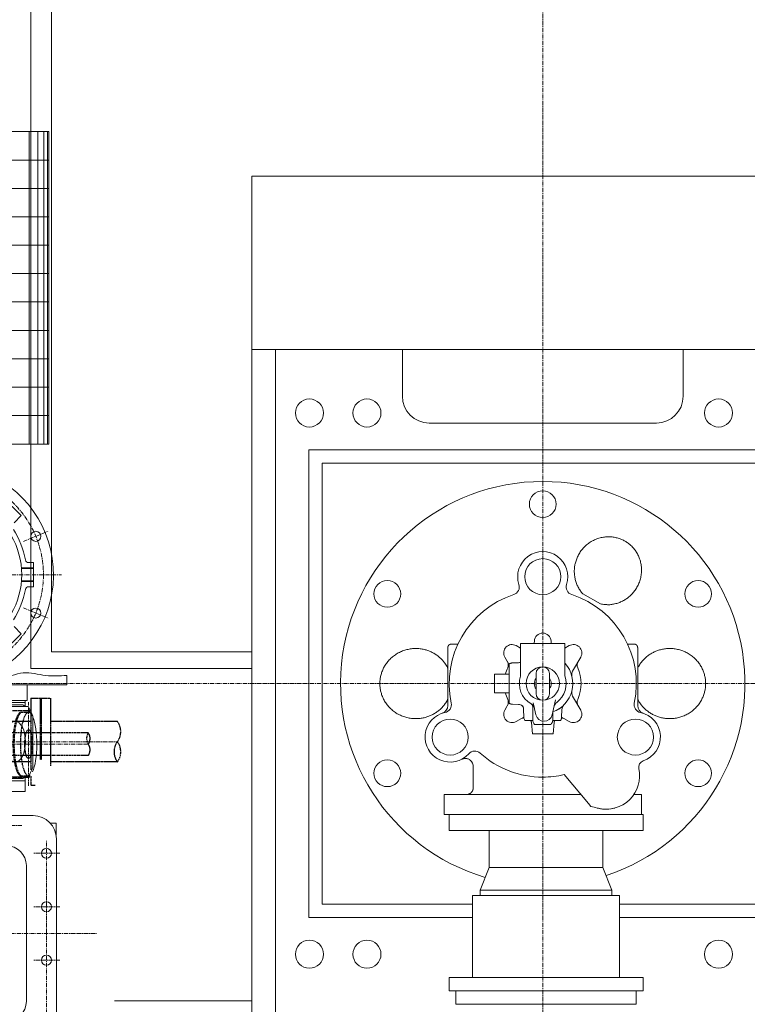
# Model space of a CAD drawing. Extents: x -17242 to 8267, y -144 to 19383.
# Drawn here: x -9021 to -7933, y 3331 to 4805 of the extents above; entities that cross this region are included whole.
import ezdxf

# ---------------------------------------------------------------- set-up
doc = ezdxf.new("R2010")
doc.units = 0
doc.header["$LTSCALE"] = 5
for name, pattern in [('CENTER', [2, 1.25, -0.25, 0.25, -0.25]), ('DASHED2', [0.375, 0.25, -0.125]), ('PHANTOM2', [1.25, 0.625, -0.125, 0.125, -0.125, 0.125, -0.125])]:
    doc.linetypes.add(name, pattern=pattern)
doc.layers.get('0').update_dxf_attribs({"color": 255, "linetype": 'CONTINUOUS'})
doc.layers.add('CENT001', color=213, linetype='CENTER', lineweight=20)
doc.layers.add('LINE001', color=2, linetype='CONTINUOUS', lineweight=20)
doc.layers.add('DASH', color=2, linetype='DASHED2')
doc.layers.add('PHANTOM', color=5, linetype='PHANTOM2')

# ---------------------------------------------------------------- blocks, each defined once
blk = doc.blocks.new('A$C2B2E31A0')
at = {"color": 0, "linetype": 'ByBlock'}
for p, q in [((-386.2, 515), (-372, 515)), ((-372, -487.5), (-372, 515)), ((-1200.1, 488), (-732.5, 488)), ((-1200.1, 488), (-1200.1, -488)), ((-1157.6, 488), (-1157.6, -488)), ((-1115.1, 488), (-1115.1, -488)), ((-1072.6, 488), (-1072.6, -488)), ((-1030.1, 488), (-1030.1, -488)), ((-987.6, 488), (-987.6, -488)), ((-945.1, 488), (-945.1, -488)), ((-902.6, 488), (-902.6, -488)), ((-860.1, 488), (-860.1, -488)), ((-817.6, 488), (-817.6, -488)), ((-775.1, 488), (-775.1, -488)), ((-732.5, -488), (-732.5, 488)), ((-165, 490.4), (-165, 499)), ((-165, 499), (-147.4, 499)), ((141.5, 499.5), (-141.5, 499.5)), ((-1200.1, 486.1), (-732.5, 486.1)), ((-1200.1, 480.6), (-732.5, 480.6)), ((-1200.1, 471.4), (-732.5, 471.4)), ((-1200.1, 458.6), (-732.5, 458.6)), ((-555, 458), (-555, 465)), ((-555, 465), (-519, 465)), ((-547, 465), (-547, 447.1)), ((-546.2, 465), (-546.2, 447.1)), ((-527.7, 465), (-527.7, 447.1)), ((-527, 465), (-527, 447.1)), ((-519, 458), (-519, 465)), ((-339.5, 405.2), (-339.5, 456.9)), ((-248.7, 464), (-325.3, 464)), ((-234.5, 405.2), (-234.5, 456.9)), ((-233.5, 451.8), (-233.5, 458.4)), ((-176.5, 464.5), (-176.5, -464.5)), ((-625.4, 446.7), (-653.7, 418.4)), ((-625.4, 446.7), (-614.8, 436.1)), ((-448.6, 446.7), (-459.2, 436.1)), ((-448.6, 446.7), (-420.3, 418.4)), ((-348.5, 455.5), (-372, 455.5)), ((-348.5, 321.2), (-348.5, 455.5)), ((-348.5, 452.5), (-345.5, 452.5)), ((-345.5, 323.3), (-345.5, 452.5)), ((-339.5, 452.5), (-345.5, 452.5)), ((-342, 392.2), (-342, 449.4)), ((-228.5, 452.5), (-233.5, 452.5)), ((-232, 365), (-232, 449.4)), ((-228.5, 452.5), (-212.5, 452.5)), ((-228.5, 365), (-228.5, 452.5)), ((-212.5, 452.5), (-212.5, 365)), ((-101.5, 454.5), (101.5, 454.5))]:
    blk.add_line(p, q, dxfattribs=at)
for centre in [(-120, 484.5), (-40, 484.5), (40, 484.5), (-594.4, 468.6), (-479.6, 468.6)]:
    blk.add_circle(centre, 7.5, dxfattribs=at)
for centre, radius, start, end in [((-537, 330), 165, 22.6993, 165.0011), ((-141.5, 464.5), 35, 90, 180), ((-560, 458), 5, 280.1873, 0), ((-514, 458), 5, 180, 259.8127), ((-537, 330), 117.5, 30.0836, 149.9164), ((-537, 330), 125, 100.1873, 122.8506), ((-537, 330), 125, 57.1494, 79.8127), ((-101.5, 424.5), 30, 90, 180), ((101.5, 424.5), 30, 0, 90)]:
    blk.add_arc(centre, radius, start, end, dxfattribs=at)
for centre, major_axis, ratio, start_param, end_param in [((-287, 437.8), (-65, 0), 0.5, 5.342958, 5.652617), ((-283.5, 457.8), (-47.5, 0), 0.258819, 9.931823, 12.014432), ((-287, 437.8), (-65, 0), 0.5, 3.772161, 4.08182), ((-283.5, 457.8), (-47.5, 0), 0.258819, 9.463816, 9.638238), ((-238.5, 458.4), (5, 0), 0.258819, 0, 1.152236), ((-337, 449.4), (5, 0), 0.5, 2.094395, 3.141593)]:
    blk.add_ellipse(centre, major_axis=major_axis, ratio=ratio, start_param=start_param, end_param=end_param, dxfattribs=at)
blk.add_ellipse((-287, 437.8), major_axis=(30.6, 0), ratio=0.5, dxfattribs=at)
at = {"color": 0, "linetype": 'ByBlock', "extrusion": (0, 0, -1)}
blk.add_ellipse((-237, 449.4), major_axis=(-5, 0), ratio=0.5, start_param=2.094395, end_param=3.141593, dxfattribs=at)
at = {"color": 0, "linetype": 'ByBlock'}
blk.add_open_spline([(-617, 369.8), (-612.6, 365.5), (-583.1, 337.6), (-516.7, 399.2), (-455.7, 362.1), (-412.2, 360.7), (-384.3, 380.8), (-376.4, 415.3), (-394.8, 448.7), (-384.2, 482.8), (-385.5, 504.5), (-386.2, 515)], degree=3, knots=[0, 0, 0, 0, 17.560763, 116.475132, 176.937847, 219.301679, 237.700422, 276.347345, 312.253195, 346.119855, 377.617262, 377.617262, 377.617262, 377.617262], dxfattribs=at)
at = {"layer": 'CENT001', "color": 6}
for p, q in [((-287, 328.5), (-287, 590.6)), ((-283.5, 547.2), (-283.5, 289)), ((0, -559.5), (0, 559.5)), ((-537, 153), (-537, 507)), ((-120, 504.5), (-120, 464.5)), ((-40, 504.5), (-40, 464.5)), ((40, 504.5), (40, 464.5)), ((-586.7, 450.1), (-602.1, 487.1)), ((-487.3, 450.1), (-471.9, 487.1)), ((140, 484.5), (-140, 484.5)), ((-221, 457.8), (-346, 457.8)), ((-161.5, 447.5), (-161.5, -447.5))]:
    blk.add_line(p, q, dxfattribs=at)
blk.add_circle((-537, 330), 150, dxfattribs=at)
at = {"layer": 'DASH'}
for p, q in [((-333.5, 422.8), (-333.5, 458.4)), ((-331, 446.7), (-331, 457.8)), ((-236, 446.7), (-236, 457.7)), ((-233.5, 422.8), (-233.5, 450.4))]:
    blk.add_line(p, q, dxfattribs=at)
for centre, major_axis, start_param, end_param in [((-283.5, 457.8), (-47.5, 0), 5.791956, 9.414895), ((-328.5, 458.4), (5, 0), 1.989356, 3.141593), ((-283.5, 448.2), (-47.5, 0), 0, 3.141593), ((-283.5, 446.7), (-47.5, 0), 0, 3.141593)]:
    blk.add_ellipse(centre, major_axis=major_axis, ratio=0.258819, start_param=start_param, end_param=end_param, dxfattribs=at)
blk.add_ellipse((-283.5, 457.8), major_axis=(-21.6, 0), ratio=0.258819, dxfattribs=at)
at = {"layer": 'PHANTOM', "ltscale": 0.7}
for p, q in [((-317.2, 590.6), (-317.2, 490.5)), ((-256.8, 590.6), (-256.8, 490.5)), ((-352, 490.5), (-250.7, 490.5)), ((-352, 461), (-352, 490.5)), ((-352, 476.5), (-260, 476.5)), ((-352, 475), (-259.9, 475)), ((-352, 461), (-245.1, 461)), ((-317.2, 461), (-317.2, 404)), ((-256.8, 461), (-256.8, 404)), ((-235.2, 461), (-222, 461)), ((-222, 461), (-222, 467.8))]:
    blk.add_line(p, q, dxfattribs=at)
at = {"layer": 'PHANTOM'}
for p, q in [((-300.5, 547.2), (-300.5, 355)), ((-266.5, 547.2), (-266.5, 355))]:
    blk.add_line(p, q, dxfattribs=at)
for centre, radius, start, end in [((-302.1, 570.5), 25.2, 53.0698, 126.9302), ((-271.9, 570.5), 25.2, 53.0698, 126.9302), ((-271.9, 610.8), 25.2, 233.0698, 306.9302), ((-292, 534.5), 15.3, 56.2676, 123.7324), ((-292, 559.9), 15.3, 236.2676, 303.7324), ((-275, 534.5), 15.3, 56.2676, 123.7324)]:
    blk.add_arc(centre, radius, start, end, dxfattribs=at)

msp = doc.modelspace()

# ---------------------------------------------------------------- linework, layer by layer
at = {"layer": 'CENT001', "color": 6}
for p, q in [((-8238.5479, 4942.6075), (-8238.5479, 2510.9317)), ((-10476.7308, 3810.9317), (-2966.2565, 3810.9317))]:
    msp.add_line(p, q, dxfattribs=at)
at = {"layer": 'LINE001', "color": 145, "linetype": 'Continuous'}
for p, q in [((-9004.5479, 3833.4317), (-9004.5479, 5005.9317)), ((-8973.5479, 4942.6075), (-8973.5479, 3858.4317)), ((-8673.5479, 4570.4317), (-8673.5479, 4310.9321)), ((-8673.5479, 4570.4317), (-4247.5479, 4570.4317)), ((-8673.5479, 4310.9317), (-8673.5479, 3153.4317)), ((-8638.5479, 4310.9317), (-8673.5479, 4310.9317)), ((-8638.5479, 3153.4317), (-8638.5479, 4310.9317)), ((-8973.5479, 3858.4317), (-8738.1486, 3858.4317)), ((-8738.1486, 3858.4317), (-8695.4027, 3858.4317)), ((-8695.4027, 3858.4317), (-8673.5479, 3858.4317)), ((-8738.1486, 3833.4317), (-9004.5479, 3833.4317)), ((-8695.4027, 3833.4317), (-8738.1486, 3833.4317)), ((-8673.5479, 3833.4317), (-8695.4027, 3833.4317)), ((-8368.5479, 3330.9317), (-8368.5479, 3350.9317)), ((-8098.5479, 3330.9317), (-8098.5479, 3350.9317)), ((-8879.1659, 3335.9317), (-8738.1486, 3335.9317)), ((-8738.1486, 3335.9317), (-8695.4027, 3335.9317)), ((-8695.4027, 3335.9317), (-8673.5479, 3335.9317)), ((-8368.5479, 3330.9317), (-8098.5479, 3330.9317))]:
    msp.add_line(p, q, dxfattribs=at)
at = {"layer": 'LINE001', "color": 7, "linetype": 'Continuous'}
for p, q in [((-4166.5479, 4310.9317), (-8638.5479, 4310.9317)), ((-8448.5479, 4310.9317), (-8448.5479, 4240.9317)), ((-8028.5479, 4310.9317), (-8028.5479, 4240.9317)), ((-8068.5479, 4200.9317), (-8408.5479, 4200.9317)), ((-8588.5479, 3460.9317), (-8588.5479, 4160.9317)), ((-8588.5479, 4160.9317), (-4216.5479, 4160.9317)), ((-8568.5479, 4140.9317), (-8568.5479, 3480.9317)), ((-4236.5479, 4140.9317), (-8568.5479, 4140.9317)), ((-8152.3582, 3930.0597), (-8178.4749, 3945.1381)), ((-8380.5479, 3833.7933), (-8380.5479, 3864.9317)), ((-8365.5086, 3869.9317), (-8375.5475, 3869.9317)), ((-8278.2599, 3867.7189), (-8271.7608, 3863.9667)), ((-8271.7611, 3870.9319), (-8271.7611, 3822.2475)), ((-8254.436, 3870.9317), (-8271.7611, 3870.9317)), ((-8247.3042, 3870.9317), (-8254.436, 3870.9317)), ((-8251.0589, 3874.0489), (-8251.0308, 3874.5859)), ((-8238.5479, 3870.9317), (-8247.3042, 3870.9317)), ((-8229.7917, 3870.9317), (-8238.5479, 3870.9317)), ((-8222.6598, 3870.9317), (-8229.7917, 3870.9317)), ((-8226.0651, 3874.5859), (-8226.0369, 3874.0489)), ((-8205.3347, 3870.9317), (-8222.6598, 3870.9317)), ((-8205.3347, 3822.2475), (-8205.3347, 3870.9319)), ((-8205.3347, 3863.9669), (-8198.836, 3867.7189)), ((-8101.5476, 3869.9317), (-8111.5873, 3869.9317)), ((-8096.5479, 3864.9317), (-8096.5479, 3819.9317)), ((-8288.5479, 3838.8877), (-8295.3352, 3850.6436)), ((-8181.7607, 3850.6436), (-8193.9264, 3829.5719)), ((-8380.5479, 3822.8377), (-8380.5479, 3833.7933)), ((-8288.5479, 3840.5144), (-8288.5479, 3781.3489)), ((-8274.5954, 3842.1728), (-8283.8971, 3841.848)), ((-8380.5479, 3777.9634), (-8380.5479, 3822.8377)), ((-8310.7479, 3824.9317), (-8310.7479, 3796.9317)), ((-8288.5479, 3824.9317), (-8310.7479, 3824.9317)), ((-8248.5477, 3825.931), (-8248.5477, 3810.932)), ((-8228.5473, 3810.932), (-8228.5473, 3825.931)), ((-8096.5479, 3819.9317), (-8096.5479, 3777.9634)), ((-8248.5477, 3810.932), (-8248.5477, 3795.9315)), ((-8228.5562, 3795.5241), (-8228.5473, 3810.932)), ((-8288.5479, 3796.9317), (-8310.7479, 3796.9317)), ((-8193.9264, 3792.2914), (-8181.7607, 3771.2197)), ((-8295.3352, 3771.2197), (-8288.5473, 3782.9768)), ((-8283.8971, 3780.0153), (-8274.5954, 3779.6905)), ((-8253.5479, 3776.2905), (-8253.5479, 3756.9314)), ((-8248.7516, 3764.2716), (-8252.7074, 3782.115)), ((-8219.3603, 3786.7528), (-8224.3442, 3764.2716)), ((-8266.796, 3760.7631), (-8278.2599, 3754.1444)), ((-8267.1933, 3772.1399), (-8266.7897, 3760.5826)), ((-8223.5479, 3756.9314), (-8223.5479, 3767.316)), ((-8210.3062, 3760.5826), (-8209.9026, 3772.1399)), ((-8198.836, 3754.1444), (-8210.2999, 3760.7631)), ((-8265.456, 3755.9317), (-8253.5544, 3755.9317)), ((-8255.4637, 3752.8285), (-8253.9854, 3735.932)), ((-8253.5545, 3755.9317), (-8253.3599, 3755.931)), ((-8250.6894, 3749.9317), (-8226.4065, 3749.9317)), ((-8226.4065, 3749.9317), (-8226.4015, 3749.9317)), ((-8223.7366, 3755.931), (-8223.5414, 3755.9317)), ((-8223.5416, 3755.9317), (-8211.6398, 3755.9317)), ((-8223.1105, 3735.932), (-8221.6322, 3752.8285)), ((-8253.9854, 3735.9317), (-8223.1105, 3735.9317)), ((-8170.1999, 3631.467), (-8206.4449, 3674.6621)), ((-8386.0479, 3644.9317), (-8181.498, 3644.9317)), ((-8386.0479, 3614.9317), (-8386.0479, 3644.9317)), ((-8102.1233, 3644.9317), (-8091.0479, 3644.9317)), ((-8091.0479, 3614.9317), (-8091.0479, 3644.9317)), ((-8166.5552, 3627.1235), (-8170.1999, 3631.467)), ((-8386.0479, 3614.9317), (-8088.5479, 3614.9317)), ((-8332.0479, 3501.9116), (-8318.5479, 3535.9116)), ((-8135.0479, 3501.9116), (-8148.5479, 3535.9116)), ((-8343.5479, 3493.9116), (-8343.5479, 3370.9116)), ((-8123.5479, 3493.9116), (-8343.5479, 3493.9116)), ((-8123.5479, 3493.9116), (-8123.5479, 3370.9116)), ((-8568.5479, 3480.9317), (-8343.5479, 3480.9317)), ((-8123.5479, 3480.9317), (-7733.5479, 3480.9317)), ((-8343.5479, 3460.9317), (-8588.5479, 3460.9317)), ((-7733.5479, 3460.9317), (-8123.5479, 3460.9317))]:
    msp.add_line(p, q, dxfattribs=at)
at = {"layer": 'LINE001', "color": 40, "linetype": 'Continuous'}
for p, q in [((-8378.5479, 3614.9317), (-8378.5479, 3590.9116)), ((-8088.5479, 3590.9116), (-8088.5479, 3614.9317)), ((-8378.5479, 3590.9116), (-8088.5479, 3590.9116)), ((-8318.5479, 3590.9109), (-8318.5479, 3535.9114)), ((-8148.5479, 3590.9109), (-8148.5479, 3535.9114)), ((-8148.5479, 3535.9116), (-8318.5479, 3535.9116)), ((-8135.0479, 3501.9116), (-8332.0479, 3501.9116)), ((-8332.0479, 3501.9116), (-8332.0479, 3493.9116)), ((-8135.0479, 3493.9116), (-8135.0479, 3501.9116)), ((-8088.5479, 3370.9116), (-8378.5479, 3370.9116)), ((-8378.5479, 3370.9116), (-8378.5479, 3350.9116)), ((-8088.5479, 3370.9116), (-8088.5479, 3350.9116)), ((-8088.5479, 3350.9116), (-8378.5479, 3350.9116))]:
    msp.add_line(p, q, dxfattribs=at)
at = {"layer": 'LINE001', "color": 7, "linetype": 'Continuous'}
for points in [[(-8178.4744, 3945.1385), (-8180.4355, 3947.4496, -0.015715002), (-8182.2609, 3949.8904, -0.015477699), (-8183.9471, 3952.4685, -0.015264906), (-8185.4863, 3955.1646, -0.01547715), (-8186.8567, 3957.9666, -0.01560983), (-8188.0562, 3960.8573, -0.015645434), (-8189.0708, 3963.8251, -0.015439819), (-8189.9035, 3966.842, -0.015111946), (-8190.5431, 3969.889, -0.015451936), (-8190.9941, 3972.9791, -0.015952336), (-8191.2485, 3976.1061, -0.014703724), (-8191.3287, 3979.1262, -0.013425825), (-8191.2428, 3981.9174, -0.01472176), (-8191.0009, 3984.6423, -0.014016469), (-8190.5946, 3987.4756, -0.012785531), (-8190.0185, 3990.3909, -0.014087172), (-8189.2513, 3993.3345, -0.014849847), (-8188.2919, 3996.2924, -0.014949493), (-8187.1244, 3999.2581, -0.015028591), (-8185.7516, 4002.2109, -0.015533905), (-8184.1608, 4005.126, -0.015802248), (-8182.3602, 4007.9828, -0.0161143), (-8180.3428, 4010.7561, -0.016289993), (-8178.123, 4013.4261, -0.016584142), (-8175.7005, 4015.9646, -0.016742017), (-8173.0955, 4018.355, -0.016946471), (-8170.3153, 4020.5695, -0.017055978), (-8167.3849, 4022.5972, -0.01717552), (-8164.3184, 4024.4128, -0.017236736), (-8161.1437, 4026.0124, -0.017257901), (-8157.8805, 4027.376, -0.017263536), (-8154.557, 4028.5071, -0.017183462), (-8151.1963, 4029.3923, -0.017131043), (-8147.8243, 4030.0425, -0.016951894), (-8144.4653, 4030.4513, -0.016839828), (-8141.1406, 4030.6355, -0.016565985), (-8137.8733, 4030.5951, -0.016401769), (-8134.6791, 4030.3512, -0.016057299), (-8131.5782, 4029.9088, -0.015831559), (-8128.5802, 4029.2912, -0.015391397), (-8125.7017, 4028.5073, -0.015170287), (-8122.9451, 4027.5789, -0.014793989), (-8120.3224, 4026.5166, -0.014388056), (-8117.8364, 4025.3462, -0.013624515), (-8115.489, 4024.076, -0.013894988), (-8113.2152, 4022.6781, -0.013894988), (-8110.9586, 4021.1104, -0.013624515), (-8108.7272, 4019.3702, -0.014388056), (-8106.545, 4017.4472, -0.014793989), (-8104.4269, 4015.3462, -0.015170287), (-8102.393, 4013.0587, -0.015391397), (-8100.4594, 4010.5944, -0.015831559), (-8098.651, 4007.9501, -0.016057299), (-8096.9825, 4005.1408, -0.016401769), (-8095.4796, 4002.1694, -0.016565985), (-8094.1541, 3999.056, -0.016839828), (-8093.0312, 3995.8107, -0.016951894), (-8092.1175, 3992.4577, -0.017131043), (-8091.4353, 3989.0138, -0.017183462), (-8090.9846, 3985.5061, -0.017263535), (-8090.7825, 3981.9569, -0.017257902), (-8090.8217, 3978.3934, -0.017236743), (-8091.1125, 3974.8418, -0.017175518), (-8091.6402, 3971.3267, -0.01705595), (-8092.4079, 3967.8756, -0.016946477), (-8093.395, 3964.5084, -0.016742128), (-8094.5974, 3961.251, -0.016584116), (-8095.9904, 3958.1172, -0.016289557), (-8097.5643, 3955.1294, -0.016114403), (-8099.2934, 3952.2942, -0.015803947), (-8101.1642, 3949.629, -0.015533498), (-8103.1488, 3947.135, -0.01502203), (-8105.2306, 3944.8251, -0.014951094), (-8107.3964, 3942.689, -0.014874822), (-8109.6334, 3940.7324, -0.014081028), (-8111.8836, 3938.9639, -0.012689656), (-8114.121, 3937.3917, -0.014041941), (-8116.4968, 3935.922, -0.01505441), (-8119.1584, 3934.4822, -0.013315755), (-8121.9876, 3933.1382, -0.013684572), (-8124.8654, 3931.9801, -0.01627175), (-8127.8479, 3931.0141, -0.018637296), (-8130.9711, 3930.241, -0.014052157), (-8133.9546, 3929.6216, -0.00551241), (-8136.6861, 3929.1594, -0.01999446), (-8140.1696, 3929.0009, -0.034293946), (-8145.4642, 3929.3145, -0.017155965), (-8152.3587, 3930.0603, -0.009134481)], [(-8382.084, 3784.6353), (-8383.6237, 3782.191, -0.013902488), (-8385.2995, 3779.8276, -0.01381739), (-8387.1184, 3777.5464, -0.013669282), (-8389.0662, 3775.357, -0.01375042), (-8391.1384, 3773.2777, -0.01381438), (-8393.3238, 3771.3108, -0.013769648), (-8395.6184, 3769.4684, -0.013628479), (-8397.9936, 3767.762, -0.013637018), (-8400.4217, 3766.2149, -0.013316026), (-8402.8601, 3764.8296, -0.012466412), (-8405.2866, 3763.6119, -0.012885283), (-8407.7775, 3762.518, -0.012895939), (-8410.4164, 3761.5179, -0.012448161), (-8413.1865, 3760.6249, -0.013211027), (-8416.0664, 3759.8697, -0.013684395), (-8419.0447, 3759.2594, -0.013889758), (-8422.1213, 3758.8103, -0.014014929), (-8425.2797, 3758.5285, -0.014408857), (-8428.508, 3758.4337, -0.014624981), (-8431.7879, 3758.528, -0.014907054), (-8435.1041, 3758.8282, -0.01506684), (-8438.4365, 3759.3322, -0.015323424), (-8441.7653, 3760.0533, -0.015464621), (-8445.0698, 3760.9841, -0.015655182), (-8448.3273, 3762.133, -0.015759931), (-8451.5187, 3763.4873, -0.015884154), (-8454.6196, 3765.0498, -0.015950948), (-8457.6143, 3766.8028, -0.015999024), (-8460.4789, 3768.7431, -0.01602251), (-8463.2021, 3770.8494, -0.015990947), (-8465.7625, 3773.1132, -0.015968224), (-8468.1545, 3775.5111, -0.015856001), (-8470.3604, 3778.0301, -0.015786032), (-8472.3805, 3780.6469, -0.015597329), (-8474.2016, 3783.3456, -0.015480166), (-8475.8298, 3786.1042, -0.015219326), (-8477.2566, 3788.9059, -0.015062255), (-8478.4926, 3791.7314, -0.014749719), (-8479.5338, 3794.5643, -0.014544437), (-8480.3943, 3797.3887, -0.014156655), (-8481.0738, 3800.1892, -0.013960258), (-8481.5878, 3802.9557, -0.013633484), (-8481.9389, 3805.6754, -0.013279959), (-8482.1451, 3808.3355, -0.012622254), (-8482.2114, 3810.9317, -0.012854857), (-8482.1451, 3813.5279, -0.012854857), (-8481.9389, 3816.188, -0.012622254), (-8481.5878, 3818.9077, -0.013279959), (-8481.0738, 3821.6742, -0.013633484), (-8480.3943, 3824.4746, -0.013960258), (-8479.5338, 3827.299, -0.014156655), (-8478.4926, 3830.1319, -0.014544437), (-8477.2566, 3832.9575, -0.014749719), (-8475.8298, 3835.7591, -0.015062255), (-8474.2016, 3838.5178, -0.015219326), (-8472.3805, 3841.2165, -0.015480166), (-8470.3604, 3843.8332, -0.015597329), (-8468.1545, 3846.3523, -0.015786032), (-8465.7625, 3848.7502, -0.015856001), (-8463.2021, 3851.0139, -0.015968222), (-8460.4788, 3853.1203, -0.015990947), (-8457.6143, 3855.0606, -0.016022517), (-8454.6196, 3856.8136, -0.015999022), (-8451.5187, 3858.376, -0.015950921), (-8448.3273, 3859.7303, -0.015884161), (-8445.0698, 3860.8793, -0.015760036), (-8441.7653, 3861.8101, -0.015655156), (-8438.4365, 3862.5311, -0.015464218), (-8435.1041, 3863.0351, -0.015323523), (-8431.7879, 3863.3353, -0.015068373), (-8428.508, 3863.4297, -0.014906672), (-8425.2797, 3863.3348, -0.014619201), (-8422.1214, 3863.0531, -0.014410322), (-8419.0447, 3862.604, -0.01403649), (-8416.0661, 3861.9933, -0.013884172), (-8413.1865, 3861.2384, -0.013605245), (-8410.4172, 3860.3466, -0.013231937), (-8407.7774, 3859.3453, -0.012736879), (-8405.2834, 3858.2466, -0.012815502), (-8402.8601, 3857.0338, -0.011893838), (-8400.4345, 3855.6676, -0.012798094), (-8397.9936, 3854.1013, -0.016243925), (-8395.5679, 3852.3195, -0.012646193), (-8393.3238, 3850.5526, -0.004619176), (-8391.3375, 3848.8835, -0.017731537), (-8389.0662, 3846.5066, -0.030680367), (-8385.9455, 3842.5635, -0.015204639), (-8382.084, 3837.2286, -0.00805058)], [(-8375.5475, 3869.9315), (-8375.6659, 3869.9301, 0.006146675), (-8375.7854, 3869.9259, 0.00596913), (-8375.9059, 3869.9186, 0.005926296), (-8376.0272, 3869.9085, 0.006057814), (-8376.1494, 3869.8952, 0.006121694), (-8376.2722, 3869.8788, 0.006168908), (-8376.3956, 3869.8591, 0.006202684), (-8376.5194, 3869.8362, 0.006268071), (-8376.6436, 3869.81, 0.006307065), (-8376.768, 3869.7804, 0.006363361), (-8376.8924, 3869.7473, 0.006398065), (-8377.0168, 3869.7109, 0.006451848), (-8377.141, 3869.6709, 0.006484404), (-8377.2649, 3869.6275, 0.006533458), (-8377.3883, 3869.5805, 0.006563003), (-8377.5111, 3869.5301, 0.006607413), (-8377.6331, 3869.476, 0.006633873), (-8377.7542, 3869.4185, 0.006673158), (-8377.8742, 3869.3574, 0.006696279), (-8377.9931, 3869.2929, 0.00673014), (-8378.1106, 3869.2249, 0.006749738), (-8378.2266, 3869.1536, 0.006777878), (-8378.3409, 3869.0788, 0.00679378), (-8378.4535, 3869.0008, 0.006815948), (-8378.564, 3868.9195, 0.006828022), (-8378.6726, 3868.835, 0.006844026), (-8378.7789, 3868.7474, 0.006852149), (-8378.883, 3868.6569, 0.006861836), (-8378.9845, 3868.5634, 0.00686596), (-8379.0835, 3868.4672, 0.006869175), (-8379.1797, 3868.3682, 0.006869153), (-8379.2732, 3868.2667, 0.006865895), (-8379.3637, 3868.1627, 0.006861715), (-8379.4513, 3868.0563, 0.006851967), (-8379.5357, 3867.9478, 0.006843818), (-8379.6171, 3867.8372, 0.00682783), (-8379.6951, 3867.7246, 0.00681563), (-8379.7699, 3867.6103, 0.006793204), (-8379.8412, 3867.4943, 0.006777555), (-8379.9092, 3867.3768, 0.006750158), (-8379.9737, 3867.2579, 0.00672945), (-8380.0348, 3867.1379, 0.006692769), (-8380.0923, 3867.0168, 0.006673457), (-8380.1464, 3866.8947, 0.006643926), (-8380.1968, 3866.7719, 0.006603827), (-8380.2438, 3866.6486, 0.006525621), (-8380.2873, 3866.5247, 0.006543504), (-8380.3272, 3866.4005, 0.00660797), (-8380.3637, 3866.2758, 0.006413701), (-8380.3967, 3866.1516, 0.00598864), (-8380.4263, 3866.0282, 0.006494009), (-8380.4526, 3865.9031, 0.007558629), (-8380.4756, 3865.7755, 0.005848968), (-8380.4951, 3865.6558, 0.002308274), (-8380.5112, 3865.5478, 0.007893545), (-8380.5249, 3865.4109, 0.013357061), (-8380.5371, 3865.2025, 0.006695445), (-8380.5479, 3864.931, 0.003631078)], [(-8096.5485, 3864.931), (-8096.5499, 3865.0495, 0.006147748), (-8096.5541, 3865.169, 0.005970254), (-8096.5613, 3865.2895, 0.005927492), (-8096.5715, 3865.4109, 0.006059112), (-8096.5847, 3865.533, 0.006123084), (-8096.6011, 3865.6558, 0.006170382), (-8096.6208, 3865.7792, 0.006204239), (-8096.6436, 3865.9031, 0.006269711), (-8096.6699, 3866.0272, 0.006308783), (-8096.6994, 3866.1516, 0.006365156), (-8096.7324, 3866.2761, 0.006399929), (-8096.7689, 3866.4005, 0.006453782), (-8096.8088, 3866.5247, 0.006486399), (-8096.8522, 3866.6486, 0.006535513), (-8096.8992, 3866.772, 0.006565108), (-8096.9496, 3866.8947, 0.006609566), (-8097.0037, 3867.0168, 0.006636065), (-8097.0612, 3867.1379, 0.006675385), (-8097.1222, 3867.2579, 0.00669853), (-8097.1867, 3867.3768, 0.006732416), (-8097.2547, 3867.4943, 0.006752021), (-8097.326, 3867.6103, 0.006780159), (-8097.4008, 3867.7246, 0.006796067), (-8097.4788, 3867.8372, 0.006818256), (-8097.5601, 3867.9478, 0.00683027), (-8097.6446, 3868.0563, 0.006846137), (-8097.7322, 3868.1627, 0.006854375), (-8097.8227, 3868.2667, 0.006864442), (-8097.9162, 3868.3682, 0.006867951), (-8098.0124, 3868.4672, 0.006869536), (-8098.1114, 3868.5634, 0.006868171), (-8098.2129, 3868.6569, 0.006863497), (-8098.3169, 3868.7474, 0.00685905), (-8098.4232, 3868.835, 0.006849911), (-8098.5318, 3868.9195, 0.006842115), (-8098.6424, 3869.0008, 0.006826267), (-8098.7549, 3869.0788, 0.006814285), (-8098.8692, 3869.1536, 0.00679212), (-8098.9852, 3869.2249, 0.006776727), (-8099.1027, 3869.2929, 0.006749566), (-8099.2215, 3869.3574, 0.006729107), (-8099.3415, 3869.4185, 0.006692665), (-8099.4626, 3869.476, 0.006673599), (-8099.5846, 3869.5301, 0.0066443), (-8099.7074, 3869.5805, 0.006604438), (-8099.8307, 3869.6275, 0.006526448), (-8099.9545, 3869.6709, 0.006544561), (-8100.0787, 3869.7109, 0.006609259), (-8100.2033, 3869.7474, 0.006415172), (-8100.3275, 3869.7804, 0.005990195), (-8100.4509, 3869.8099, 0.006495894), (-8100.576, 3869.8362, 0.007561073), (-8100.7035, 3869.8592, 0.005851056), (-8100.8231, 3869.8788, 0.002309139), (-8100.9311, 3869.8948, 0.007896631), (-8101.068, 3869.9085, 0.013362938), (-8101.2763, 3869.9208, 0.006698661), (-8101.5476, 3869.9315, 0.003632886)], [(-8095.0125, 3837.2286), (-8093.4727, 3839.6727, -0.01390121), (-8091.7967, 3842.0361, -0.013816011), (-8089.9778, 3844.3171, -0.013667816), (-8088.0298, 3846.5066, -0.013748859), (-8085.9576, 3848.5858, -0.013812762), (-8083.7721, 3850.5526, -0.013768034), (-8081.4775, 3852.3949, -0.013626812), (-8079.1023, 3854.1013, -0.013635202), (-8076.6741, 3855.6484, -0.013314523), (-8074.2357, 3857.0337, -0.012465789), (-8071.8093, 3858.2515, -0.012885117), (-8069.3184, 3859.3453, -0.012895932), (-8066.6795, 3860.3454, -0.012448201), (-8063.9093, 3861.2384, -0.013211029), (-8061.0295, 3861.9936, -0.013684387), (-8058.0511, 3862.6039, -0.013889758), (-8054.9745, 3863.053, -0.014014931), (-8051.8162, 3863.3348, -0.014408857), (-8048.5878, 3863.4297, -0.014624981), (-8045.308, 3863.3353, -0.014907054), (-8041.9917, 3863.0351, -0.01506684), (-8038.6593, 3862.5311, -0.015323424), (-8035.3306, 3861.81, -0.015464621), (-8032.0261, 3860.8792, -0.015655182), (-8028.7686, 3859.7303, -0.015759931), (-8025.5772, 3858.376, -0.015884154), (-8022.4762, 3856.8135, -0.015950948), (-8019.4815, 3855.0605, -0.015999024), (-8016.617, 3853.1202, -0.01602251), (-8013.8938, 3851.0139, -0.015990947), (-8011.3334, 3848.7501, -0.015968224), (-8008.9413, 3846.3522, -0.015856001), (-8006.7355, 3843.8332, -0.015786032), (-8004.7154, 3841.2164, -0.015597329), (-8002.8942, 3838.5177, -0.015480166), (-8001.266, 3835.7591, -0.015219326), (-7999.8392, 3832.9575, -0.015062255), (-7998.6032, 3830.1319, -0.014749719), (-7997.562, 3827.299, -0.014544437), (-7996.7016, 3824.4746, -0.014156655), (-7996.0221, 3821.6742, -0.013960258), (-7995.5081, 3818.9076, -0.013633484), (-7995.157, 3816.1879, -0.013279959), (-7994.9507, 3813.5278, -0.012622254), (-7994.8844, 3810.9316, -0.012854857), (-7994.9507, 3808.3354, -0.012854857), (-7995.157, 3805.6753, -0.012622254), (-7995.5081, 3802.9556, -0.013279959), (-7996.0221, 3800.1891, -0.013633484), (-7996.7016, 3797.3887, -0.013960258), (-7997.562, 3794.5643, -0.014156655), (-7998.6032, 3791.7314, -0.014544437), (-7999.8392, 3788.9058, -0.014749719), (-8001.266, 3786.1042, -0.015062255), (-8002.8942, 3783.3455, -0.015219326), (-8004.7154, 3780.6468, -0.015480166), (-8006.7355, 3778.0301, -0.015597329), (-8008.9413, 3775.511, -0.015786032), (-8011.3334, 3773.1131, -0.015856001), (-8013.8938, 3770.8494, -0.015968222), (-8016.617, 3768.743, -0.015990947), (-8019.4816, 3766.8027, -0.016022517), (-8022.4762, 3765.0497, -0.015999022), (-8025.5772, 3763.4873, -0.015950921), (-8028.7686, 3762.133, -0.015884161), (-8032.0261, 3760.984, -0.015760036), (-8035.3306, 3760.0533, -0.015655156), (-8038.6593, 3759.3322, -0.015464218), (-8041.9917, 3758.8282, -0.015323523), (-8045.308, 3758.528, -0.015068373), (-8048.5878, 3758.4336, -0.014906672), (-8051.8162, 3758.5285, -0.014619201), (-8054.9745, 3758.8102, -0.014410322), (-8058.0511, 3759.2594, -0.014036489), (-8061.0297, 3759.87, -0.013884172), (-8063.9093, 3760.6249, -0.013605247), (-8066.6787, 3761.5167, -0.013231936), (-8069.3184, 3762.518, -0.012736873), (-8071.8125, 3763.6167, -0.012815504), (-8074.2357, 3764.8295, -0.011893857), (-8076.6613, 3766.1958, -0.01279826), (-8079.1023, 3767.762, -0.016244223), (-8081.528, 3769.5438, -0.012646265), (-8083.7721, 3771.3108, -0.004619156), (-8085.7585, 3772.9799, -0.017731317), (-8088.0298, 3775.3569, -0.030679219), (-8091.1507, 3779.3002, -0.015203747), (-8095.0125, 3784.6353, -0.008050035)], [(-8283.8971, 3841.8483), (-8284.0484, 3841.8419, 0.003854744), (-8284.2005, 3841.8331, 0.00378232), (-8284.3534, 3841.8219, 0.003765544), (-8284.5069, 3841.8084, 0.003818575), (-8284.6612, 3841.7923, 0.003844544), (-8284.8159, 3841.7738, 0.003864379), (-8284.9713, 3841.7527, 0.003878722), (-8285.1271, 3841.7292, 0.003906076), (-8285.2834, 3841.7029, 0.003923156), (-8285.44, 3841.6742, 0.003948386), (-8285.5969, 3841.6427, 0.003963117), (-8285.7541, 3841.6086, 0.003985222), (-8285.9114, 3841.5717, 0.004003584), (-8286.0689, 3841.5322, 0.004034626), (-8286.2265, 3841.4899, 0.004038437), (-8286.3839, 3841.4449, 0.004034422), (-8286.5413, 3841.3971, 0.004085772), (-8286.6986, 3841.3465, 0.004194808), (-8286.856, 3841.2929, 0.004082619), (-8287.0124, 3841.2369, 0.00381924), (-8287.1676, 3841.1785, 0.004246842), (-8287.3247, 3841.116, 0.005110919), (-8287.4849, 3841.0486, 0.003857892), (-8287.635, 3840.9837, 0.001262306), (-8287.7704, 3840.9237, 0.005524868), (-8287.9425, 3840.8402, 0.009567152), (-8288.205, 3840.7034, 0.004644566), (-8288.5472, 3840.5193, 0.002439593)], [(-8288.5472, 3781.3489), (-8288.3975, 3781.2642, 0.004225122), (-8288.2468, 3781.1823, 0.004266808), (-8288.0951, 3781.1032, 0.004273403), (-8287.9425, 3781.0268, 0.004245906), (-8287.7891, 3780.9534, 0.004232538), (-8287.635, 3780.8827, 0.004219213), (-8287.4801, 3780.815, 0.004209191), (-8287.3247, 3780.75, 0.00419087), (-8287.1688, 3780.6879, 0.00417934), (-8287.0124, 3780.6286, 0.004161198), (-8286.8557, 3780.5722, 0.004148176), (-8286.6986, 3780.5186, 0.004126312), (-8286.5414, 3780.4679, 0.004115757), (-8286.3839, 3780.4199, 0.004101067), (-8286.2264, 3780.3747, 0.004078308), (-8286.0689, 3780.3323, 0.00403398), (-8285.9115, 3780.2927, 0.004050671), (-8285.7541, 3780.2557, 0.004101582), (-8285.5966, 3780.2215, 0.00398078), (-8285.44, 3780.1899, 0.003715082), (-8285.2846, 3780.1612, 0.004051425), (-8285.1271, 3780.1348, 0.004752764), (-8284.9665, 3780.1109, 0.003652597), (-8284.8159, 3780.0901, 0.001375923), (-8284.68, 3780.0725, 0.005005156), (-8284.5069, 3780.0555, 0.008518846), (-8284.2424, 3780.0364, 0.004231919), (-8283.8971, 3780.0156, 0.002277312)], [(-8223.5482, 3767.316), (-8223.5481, 3767.3523, -0.001801898), (-8223.5477, 3767.3886, -0.001800242), (-8223.547, 3767.4249, -0.001799766), (-8223.5461, 3767.4612, -0.00180133), (-8223.5449, 3767.4975, -0.001802168), (-8223.5434, 3767.5339, -0.001802662), (-8223.5417, 3767.5702, -0.001803001), (-8223.5397, 3767.6065, -0.001803572), (-8223.5374, 3767.6428, -0.001804078), (-8223.5349, 3767.679, -0.001804788), (-8223.5321, 3767.7153, -0.001804731), (-8223.529, 3767.7515, -0.001804169), (-8223.5257, 3767.7878, -0.001805684), (-8223.5222, 3767.824, -0.001809125), (-8223.5183, 3767.8601, -0.001804813), (-8223.5142, 3767.8963, -0.001793981), (-8223.5099, 3767.9324, -0.001809538), (-8223.5052, 3767.9684, -0.001846037), (-8223.5003, 3768.0046, -0.001793866), (-8223.4952, 3768.0405, -0.001675417), (-8223.4899, 3768.0761, -0.001848257), (-8223.4841, 3768.1123, -0.00220164), (-8223.478, 3768.1493, -0.001672694), (-8223.472, 3768.184, -0.000577797), (-8223.4665, 3768.2153, -0.002355771), (-8223.4589, 3768.2554, -0.00405215), (-8223.4464, 3768.317, -0.001983443), (-8223.4295, 3768.3975, -0.0010519)], [(-8211.6392, 3755.931), (-8211.5545, 3756.0808, 0.004218101), (-8211.4726, 3756.2316, 0.004259694), (-8211.3935, 3756.3834, 0.004266261), (-8211.3172, 3756.5361, 0.004238801), (-8211.2438, 3756.6896, 0.004225456), (-8211.1732, 3756.8438, 0.004212162), (-8211.1054, 3756.9987, 0.004202172), (-8211.0405, 3757.1542, 0.004183906), (-8210.9784, 3757.3102, 0.004172427), (-8210.9192, 3757.4666, 0.004154354), (-8210.8628, 3757.6234, 0.004141401), (-8210.8092, 3757.7805, 0.004119625), (-8210.7584, 3757.9378, 0.004109149), (-8210.7104, 3758.0953, 0.004094549), (-8210.6653, 3758.2529, 0.004071901), (-8210.6228, 3758.4104, 0.004027721), (-8210.5832, 3758.5679, 0.004044473), (-8210.5462, 3758.7254, 0.004095398), (-8210.512, 3758.8829, 0.003974879), (-8210.4805, 3759.0395, 0.003709664), (-8210.4517, 3759.195, 0.004045623), (-8210.4253, 3759.3525, 0.004746105), (-8210.4014, 3759.5131, 0.003647605), (-8210.3805, 3759.6637, 0.001374069), (-8210.3629, 3759.7996, 0.004998502), (-8210.3459, 3759.9727, 0.008508055), (-8210.3267, 3760.2373, 0.004226809), (-8210.3058, 3760.5826, 0.002274628)], [(-8226.4061, 3749.9316), (-8226.2178, 3750.1291, 0.00674678), (-8226.0352, 3750.3313, 0.006781489), (-8225.8583, 3750.5384, 0.006778308), (-8225.6872, 3750.7499, 0.006763798), (-8225.5223, 3750.9657, 0.006756912), (-8225.3635, 3751.1854, 0.006740098), (-8225.2112, 3751.4088, 0.006726897), (-8225.0653, 3751.6356, 0.006704802), (-8224.9261, 3751.8656, 0.00668953), (-8224.7934, 3752.0983, 0.006662005), (-8224.6676, 3752.3337, 0.006641377), (-8224.5485, 3752.5714, 0.00660514), (-8224.4363, 3752.8111, 0.006586155), (-8224.3309, 3753.0524, 0.006557048), (-8224.2326, 3753.2953, 0.006517559), (-8224.1409, 3753.5392, 0.006440516), (-8224.0563, 3753.7839, 0.006458459), (-8223.9784, 3754.0295, 0.006522587), (-8223.9073, 3754.2757, 0.006330872), (-8223.8429, 3754.5211, 0.005911227), (-8223.7853, 3754.7648, 0.006411207), (-8223.7341, 3755.0119, 0.007464097), (-8223.6893, 3755.2639, 0.005774701), (-8223.6511, 3755.5001, 0.002275799), (-8223.6198, 3755.7134, 0.007797075), (-8223.5932, 3755.9839, 0.013196553), (-8223.5693, 3756.3954, 0.006613301), (-8223.5482, 3756.9314, 0.00358576)], [(-8348.2886, 3697.1118), (-8348.2886, 3697.1118, -0.35089946), (-8348.2886, 3697.1118, -0.15001304), (-8348.2886, 3697.1118, -0.061466213), (-8348.2886, 3697.1118, -0.033417753), (-8348.2886, 3697.1118, -0.015245006), (-8348.2886, 3697.1118, -0.008299776), (-8348.2886, 3697.1118, -0.004878011), (-8348.2886, 3697.1118, -0.003246365), (-8348.2886, 3697.1118, -0.002186757), (-8348.2886, 3697.1118, -0.001586892), (-8348.2886, 3697.1118, -0.001157141), (-8348.2886, 3697.1118, -0.00089128), (-8348.2886, 3697.1118, -0.000685222), (-8348.2886, 3697.1118, -0.000549699), (-8348.2886, 3697.1118, -0.000438845), (-8348.2886, 3697.1118, -0.000362433), (-8348.2885, 3697.1118, -0.000297806), (-8348.2885, 3697.1118, -0.000251552), (-8348.2885, 3697.1118, -0.000211061), (-8348.2885, 3697.1119, -0.000181669), (-8348.2885, 3697.1119, -0.000155157), (-8348.2885, 3697.1119, -0.000135397), (-8348.2885, 3697.1119, -0.000117485), (-8348.2885, 3697.1119, -0.000103884), (-8348.2885, 3697.1119, -0.00009079), (-8348.2884, 3697.1119, -0.00008044), (-8348.2884, 3697.112, -0.000072046), (-8348.2884, 3697.112, -0.000066299), (-8348.2884, 3697.112, -0.000057129), (-8348.2884, 3697.112, -0.000048078), (-8348.2883, 3697.1121, -0.000048851), (-8348.2883, 3697.1121, -0.000053227), (-8348.2883, 3697.1121, -0.000034966), (-8348.2883, 3697.1122, -0.000009387), (-8348.2882, 3697.1122, -0.000046599), (-8348.2882, 3697.1123, -0.000067088), (-8348.2881, 3697.1123, -0.000027318), (-8348.288, 3697.1124, -0.000013216)], [(-8342.5478, 3654.9312), (-8342.5589, 3654.4547, -0.012802912), (-8342.5939, 3653.9719, -0.012155868), (-8342.6537, 3653.4822, -0.01197389), (-8342.7385, 3652.9878, -0.012480511), (-8342.8504, 3652.4907, -0.012719498), (-8342.9892, 3651.9932, -0.01287515), (-8343.1563, 3651.4972, -0.012976691), (-8343.3509, 3651.0049, -0.013183912), (-8343.5743, 3650.5188, -0.01329369), (-8343.8252, 3650.041, -0.013438262), (-8344.1042, 3649.5743, -0.013510514), (-8344.4095, 3649.1204, -0.013608441), (-8344.7413, 3648.6823, -0.013662546), (-8345.0972, 3648.2615, -0.01373236), (-8345.4769, 3647.8607, -0.013722707), (-8345.8776, 3647.481, -0.013659055), (-8346.2982, 3647.1251, -0.01373256), (-8346.7366, 3646.7933, -0.013897516), (-8347.1914, 3646.488, -0.013543809), (-8347.6572, 3646.209, -0.012726505), (-8348.1312, 3645.9584, -0.013686463), (-8348.6211, 3645.7348, -0.015725786), (-8349.1284, 3645.5394, -0.012376249), (-8349.6094, 3645.373, -0.005392157), (-8350.0474, 3645.2373, -0.016185835), (-8350.6039, 3645.1224, -0.027067421), (-8351.4484, 3645.0203, -0.013868524), (-8352.5473, 3644.9317, -0.007624727)]]:
    msp.add_lwpolyline(points, format="xyb", dxfattribs=at)
for centre, radius in [((-8587.5479, 4215.9317), 21), ((-8501.5479, 4215.9317), 21), ((-7975.5479, 4215.9317), 21), ((-8238.5479, 4079.4317), 20), ((-8238.5479, 3970.9317), 27), ((-8471.0758, 3945.1817), 20), ((-8006.0201, 3945.1817), 20), ((-8377.112, 3730.9317), 27), ((-8099.9839, 3730.9317), 27), ((-8471.0758, 3676.6817), 20), ((-8006.0201, 3676.6817), 20), ((-8587.5479, 3405.9317), 21), ((-8501.5479, 3405.9317), 21), ((-7975.5479, 3405.9317), 21)]:
    msp.add_circle(centre, radius, dxfattribs=at)
for centre, radius, start, end in [((-8408.5479, 4240.9317), 40, 180, 270), ((-8068.5479, 4240.9317), 40, 270, 0), ((-8238.5479, 3810.9317), 302.5, 90, 253.4911), ((-8238.5479, 3810.9317), 302.5, 288.27424, 90), ((-8238.5479, 3970.9317), 37.5, 341.80432, 198.19568), ((-8285.5727, 3955.4746), 12, 288.02148, 18.19568), ((-8191.5231, 3955.4746), 12, 161.80432, 251.97852), ((-8238.5479, 3810.9317), 140, 108.02148, 191.97852), ((-8238.5479, 3810.9317), 140, 348.02148, 71.97852), ((-8238.5479, 3873.9317), 12.5, 3, 177), ((-8284.5099, 3856.8936), 12.5, 60, 210), ((-8261.0452, 3874.5722), 10, 338.65049, 357), ((-8216.0506, 3874.5722), 10, 183, 201.34951), ((-8192.586, 3856.8936), 12.5, 330, 120), ((-8238.5479, 3810.9317), 57.5, 155.63126, 165.90808), ((-8300.0343, 3838.7827), 10, 335.63126, 30), ((-8238.5479, 3810.9317), 25, 90, 180), ((-8238.5479, 3825.9317), 10, 0, 180), ((-8238.5479, 3810.9317), 25, 270, 90), ((-8238.5479, 3810.9317), 45, 289.67993, 41.70099), ((-8177.0616, 3838.7827), 10, 150, 204.36874), ((-8238.5479, 3810.9317), 57.5, 335.63125, 24.36874), ((-8238.5479, 3810.9317), 35, 161.59421, 240.58556), ((-8238.5479, 3810.9317), 12.75, 141.65725, 180), ((-8238.5479, 3810.9317), 12.75, 321.65725, 38.34275), ((-8238.5479, 3810.9317), 35, 306.50808, 18.98786), ((-8185.2662, 3824.5719), 10, 150, 194.35943), ((-8238.5479, 3810.9317), 25, 180, 270), ((-8238.5479, 3810.9317), 12.75, 180, 218.34275), ((-8238.5479, 3810.9317), 10.5, 162.24721, 180), ((-8238.5479, 3810.9317), 10.5, 180, 197.75279), ((-8238.5479, 3810.9317), 57.5, 194.09192, 204.36875), ((-8300.0343, 3783.0806), 10, 330, 24.36874), ((-8238.5479, 3795.9317), 10, 180, 357.79577), ((-8185.2662, 3797.2914), 10, 165.64057, 210), ((-8177.0616, 3783.0806), 10, 155.63126, 210), ((-8392.5479, 3777.9634), 12, 288.16998, 0), ((-8387.2382, 3779.3848), 12, 281.80432, 11.97852), ((-8277.1872, 3771.7908), 10, 2, 28.911598), ((-8258.5479, 3776.2906), 5, 0, 60), ((-8260.6485, 3771.7326), 10, 12.5, 60.585556), ((-8238.5504, 3810.9389), 45.0075, 289.67991, 314.60731), ((-8211.7758, 3774.7619), 10, 126.50808, 167.5), ((-8089.8577, 3779.3848), 12, 168.02148, 258.19568), ((-8084.5479, 3777.9634), 12, 180, 251.83002), ((-8377.112, 3730.9317), 37.5, 101.80432, 318.19568), ((-8284.5099, 3764.9697), 12.5, 150, 300), ((-8266.3989, 3749.4453), 10, 91.634109, 120), ((-8256.7958, 3760.9317), 10, 182, 210), ((-8236.5479, 3766.9771), 12.5, 192.5, 347.5), ((-8210.6969, 3749.4453), 10, 60, 88.365891), ((-8192.586, 3764.9697), 12.5, 240, 30), ((-8099.9839, 3730.9317), 37.5, 288.43931, 78.19568), ((-8243.5479, 3756.9317), 10, 180, 224.427), ((-8340.2134, 3697.9355), 12, 48.021483, 138.19568), ((-8238.5479, 3810.9317), 140, 228.02148, 270), ((-8084.9596, 3685.8703), 10, 108.43931, 192.45336), ((-8238.5479, 3810.9317), 140, 270, 283.25632), ((-8143.5479, 3672.9317), 50, 256.62112, 12.45336), ((-8143.5483, 3672.9405), 50.0088, 256.62308, 284.83348)]:
    msp.add_arc(centre, radius, start, end, dxfattribs=at)
for points, knots in [([(-8382.084, 3837.2286), (-8381.7149, 3836.6054), (-8381.3597, 3835.9235), (-8380.8894, 3834.8779), (-8380.6793, 3834.3722), (-8380.5394, 3833.919), (-8380.522, 3833.8625), (-8380.5479, 3833.7829)], [0, 0, 0, 0, 0.59745468, 0.59745468, 0.9416193, 0.9416193, 0.96368562, 0.96368562, 0.96368562, 0.96368562]), ([(-8096.5479, 3833.9468), (-8096.547, 3833.9499), (-8096.546, 3833.9529), (-8096.4465, 3834.2732), (-8096.3053, 3834.6324), (-8095.851, 3835.7021), (-8095.4357, 3836.5129), (-8095.0125, 3837.2286)], [0.085591097, 0.085591097, 0.085591097, 0.085591097, 0.087957108, 0.087957108, 0.34482973, 0.34482973, 1, 1, 1, 1]), ([(-8380.5479, 3787.9165), (-8380.5489, 3787.9134), (-8380.5498, 3787.9104), (-8380.6494, 3787.5901), (-8380.7906, 3787.2309), (-8381.2449, 3786.1612), (-8381.6601, 3785.3504), (-8382.084, 3784.6353)], [0.085591069, 0.085591069, 0.085591069, 0.085591069, 0.087957079, 0.087957079, 0.34482962, 0.34482962, 1, 1, 1, 1]), ([(-8095.0125, 3784.6353), (-8095.381, 3785.2579), (-8095.7362, 3785.9399), (-8096.2064, 3786.9852), (-8096.4164, 3787.4908), (-8096.5479, 3787.9165)], [0, 0, 0, 0, 0.59745467, 0.59745467, 0.94149355, 0.94149355, 0.94149355, 0.94149355]), ([(-8274.5954, 3779.6898), (-8272.6319, 3779.6219), (-8270.7339, 3778.9778), (-8269.0473, 3777.7738), (-8268.898, 3777.6651), (-8268.5655, 3777.4008), (-8268.4338, 3777.2885), (-8268.3311, 3777.1983)], [0, 0, 0, 0, 0.90832292, 0.90832292, 0.95729713, 0.95729713, 1, 1, 1, 1]), ([(-8270.6476, 3778.7268), (-8270.2199, 3778.4633), (-8268.8483, 3777.4294), (-8267.8905, 3775.8894), (-8267.5724, 3774.9688)], [0.27930042, 0.27930042, 0.27930042, 0.27930042, 0.50398177, 1, 1, 1, 1]), ([(-8209.9019, 3772.1399), (-8209.8306, 3774.2012), (-8209.1241, 3776.1889), (-8207.6558, 3778.1243), (-8207.4668, 3778.3402), (-8207.1575, 3778.6869), (-8206.9739, 3778.8678), (-8206.9442, 3778.8965)], [0, 0, 0, 0, 0.64043162, 0.64043162, 0.75319278, 0.75319278, 1, 1, 1, 1]), ([(-8256.9123, 3755.9317), (-8256.8044, 3755.824), (-8256.4418, 3755.4274), (-8255.9795, 3754.7211), (-8255.6084, 3753.7743), (-8255.4921, 3753.1541), (-8255.4636, 3752.8285)], [0.38841845, 0.38841845, 0.38841845, 0.38841845, 0.46843033, 0.67017442, 0.82852371, 1, 1, 1, 1]), ([(-8221.6329, 3752.8285), (-8221.6295, 3752.8597), (-8221.6208, 3752.9492), (-8221.595, 3753.1567), (-8221.5008, 3753.6841), (-8221.2064, 3754.5725), (-8220.6914, 3755.3884), (-8220.2859, 3755.8295), (-8220.1835, 3755.9317)], [0, 0, 0, 0, 0.016592217, 0.047934799, 0.11147216, 0.30205903, 0.54395855, 0.62102267, 0.62102267, 0.62102267, 0.62102267]), ([(-8360.0176, 3697.554), (-8360.0107, 3697.558), (-8360.004, 3697.5617), (-8359.9257, 3697.6011), (-8359.9242, 3697.6019), (-8359.8924, 3697.6177), (-8359.8794, 3697.6242), (-8359.866, 3697.6308), (-8359.8456, 3697.6409), (-8359.8179, 3697.6545), (-8359.7829, 3697.6716), (-8359.7477, 3697.6885), (-8359.693, 3697.7147), (-8359.6185, 3697.7498), (-8359.5238, 3697.7935), (-8359.4283, 3697.8365), (-8359.1973, 3697.9381), (-8358.9101, 3698.0553), (-8358.564, 3698.1827), (-8358.1604, 3698.3208), (-8357.6035, 3698.4857), (-8356.8829, 3698.6522), (-8356.1353, 3698.7763), (-8354.9612, 3698.8951), (-8353.3311, 3698.8705), (-8351.2809, 3698.4849), (-8349.2823, 3697.728), (-8347.2862, 3696.5288), (-8345.4561, 3694.8514), (-8343.9807, 3692.7423), (-8343.0275, 3690.498), (-8342.6826, 3688.8436), (-8342.5664, 3687.6503), (-8342.548, 3687.205), (-8342.5478, 3686.874)], [0, 0, 0, 0, 0.005070267, 0.006590131, 0.009570976, 0.010192347, 0.010808636, 0.011422114, 0.012034158, 0.013619979, 0.015205799, 0.0167932, 0.01838289, 0.022601222, 0.026838723, 0.031095685, 0.035372203, 0.057593052, 0.06889466, 0.080322591, 0.10959504, 0.13963668, 0.17041898, 0.20190614, 0.28340283, 0.36812797, 0.4549391, 0.5425086, 0.65050682, 0.75497894, 0.85385813, 0.9457359, 0.95959865, 1, 1, 1, 1]), ([(-8348.288, 3697.1124), (-8348.1748, 3697.0427), (-8346.6554, 3696.0793), (-8343.7136, 3693.1098), (-8342.5412, 3689.163), (-8342.5478, 3686.874)], [0.50192824, 0.50192824, 0.50192824, 0.50192824, 0.51813917, 0.72110051, 1, 1, 1, 1])]:
    msp.add_open_spline(points, degree=3, knots=knots, dxfattribs=at)
for points in [[(-8271.7611, 3842.6868), (-8272.673, 3842.3806), (-8273.6273, 3842.2066), (-8274.5954, 3842.1726)], [(-8388.6176, 3766.6255), (-8388.6915, 3766.5997), (-8388.7222, 3766.5898), (-8388.7074, 3766.5951)], [(-8342.5478, 3686.874), (-8342.548, 3676.523), (-8342.548, 3665.8254), (-8342.5478, 3654.9312)], [(-8157.061, 3624.7228), (-8160.4936, 3625.4374), (-8163.2346, 3626.176), (-8166.5552, 3627.1231)], [(-8155.1181, 3624.2884), (-8155.7632, 3624.4422), (-8156.4579, 3624.5962), (-8157.061, 3624.7228)]]:
    msp.add_open_spline(points, degree=3, dxfattribs=at)

# ---------------------------------------------------------------- block references
at = {"layer": 'LINE001', "ltscale": 0.5, "rotation": 270}
msp.add_blockref('A$C2B2E31A0', (-9465.5051, 3436.9317), dxfattribs=at)

doc.saveas('drawing.dxf')
